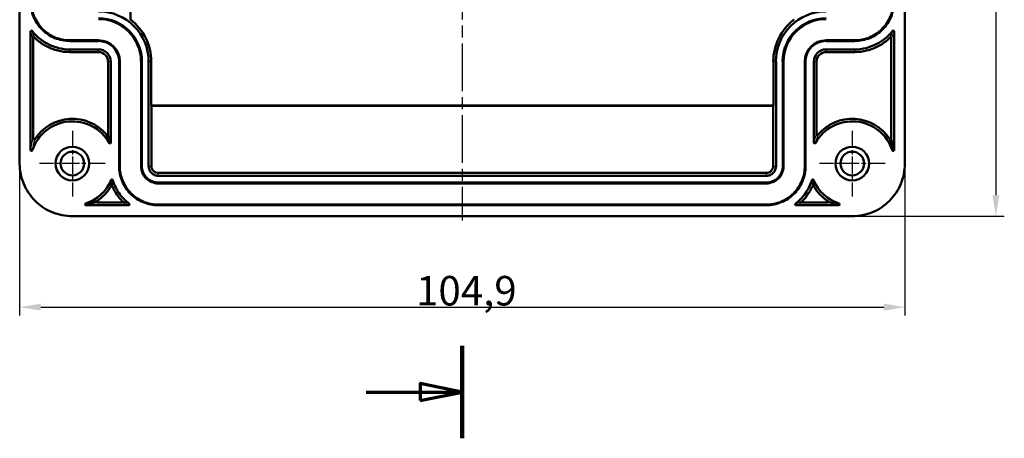
# Model space of a CAD drawing. Units: millimetres. Extents: x 1 to 840, y 1 to 593.
# Drawn here: x 211 to 327, y 390 to 440 of the extents above; entities that cross this region are included whole.
import ezdxf

# ---------------------------------------------------------------- set-up
doc = ezdxf.new("R2010")
doc.units = ezdxf.units.MM
doc.linetypes.add('CHAIN', pattern=[0.3543, 0.2362, -0.0295, 0.0591, -0.0295])
doc.linetypes.add('DASH_DOT', pattern=[0.37, 0.24, -0.06, 0.01, -0.06])
for name, color, linetype, lineweight in [('Bemaßung (ISO)', 1, 'Continuous', 25), ('Mittellinie (ISO)', 1, 'DASH_DOT', 25), ('Mittelpunktmarkierung (ISO)', 1, 'DASH_DOT', 25), ('Schnittlinie (ISO)', 3, 'CHAIN', 70), ('Sichtbar (ISO)', 7, 'Continuous', 50), ('Sichtbar schmal (ISO)', 1, 'Continuous', 25)]:
    doc.layers.add(name, color=color, linetype=linetype, lineweight=lineweight)
doc.styles.add('3_5', font='isocpeur.ttf', dxfattribs={"width": 1.1})
doc.dimstyles.new('18-Bopla 3_5', dxfattribs={"dimtxt": 3.5, "dimasz": 2.5, "dimexe": 1, "dimexo": 0, "dimgap": 0.2, "dimtad": 1, "dimdec": 6, "dimrnd": 1e-08, "dimtxsty": '3_5', "dimcen": 0.09, "dimdle": 7, "dimclrd": 1, "dimclre": 1, "dimclrt": 5, "dimadec": 6, "dimazin": 2, "dimtfac": 0.714286, "dimtdec": 3, "dimtmove": 0, "dimatfit": 3, "dimfxl": 1, "dimtolj": 1, "dimlwd": 25, "dimlwe": 25, "dimarcsym": 0})

# ---------------------------------------------------------------- blocks, each defined once
blk = doc.blocks.new('2DTransSchnitt1')
at = {"layer": 'Schnittlinie (ISO)', "linetype": 'Continuous', "lineweight": 140}
blk.add_line((263.17, 401.31), (263.17, 390.33), dxfattribs=at)
at = {"layer": 'Schnittlinie (ISO)', "linetype": 'Continuous'}
for p, q in [((251.77, 395.82), (258.17, 395.82)), ((263.17, 395.82), (258.17, 396.82)), ((258.17, 396.82), (258.17, 394.82)), ((258.17, 395.82), (263.17, 395.82)), ((258.17, 394.82), (263.17, 395.82))]:
    blk.add_line(p, q, dxfattribs=at)
at = {"layer": 'Schnittlinie (ISO)', "linetype": 'Continuous', "flags": 128}
blk.add_lwpolyline([(258.17, 394.82), (263.17, 395.82), (258.17, 396.82), (258.17, 394.82)], dxfattribs=at)
at = {"layer": 'Schnittlinie (ISO)'}
blk.add_solid([(258.17, 394.82), (263.17, 395.82), (258.17, 396.82), (258.17, 394.82)], dxfattribs=at)
blk = doc.blocks.new('*D17')
at = {"layer": 'Bemaßung (ISO)', "color": 1, "linetype": 'Continuous', "lineweight": 25}
for p, q in [((210.7, 422.91), (210.7, 404.88)), ((315.64, 422.91), (315.64, 404.88)), ((213.2, 405.88), (313.14, 405.88))]:
    blk.add_line(p, q, dxfattribs=at)
at = {"layer": 'Bemaßung (ISO)', "color": 1, "linetype": 'Continuous'}
for points in [[(213.2, 406.3), (213.2, 405.47), (210.7, 405.88)], [(313.14, 406.3), (313.14, 405.47), (315.64, 405.88)]]:
    blk.add_solid(points, dxfattribs=at)
at = {"layer": 'Defpoints', "color": 0, "linetype": 'Continuous'}
for p in [(210.7, 422.91), (315.64, 422.91), (315.64, 405.88)]:
    blk.add_point(p, dxfattribs=at)
at = {"layer": 'Bemaßung (ISO)', "color": 5, "linetype": 'Continuous', "lineweight": 25, "insert": (257.69, 406.08), "char_height": 3.5, "attachment_point": 7, "style": '3_5'}
blk.add_mtext('\\A1;104,9', dxfattribs=at)
blk = doc.blocks.new('*D18')
at = {"layer": 'Bemaßung (ISO)', "color": 1, "linetype": 'Continuous', "lineweight": 25}
for p, q in [((309.4, 521.6), (327.42, 521.6)), ((326.42, 519.1), (326.42, 419.16)), ((309.4, 416.66), (327.42, 416.66))]:
    blk.add_line(p, q, dxfattribs=at)
at = {"layer": 'Bemaßung (ISO)', "color": 1, "linetype": 'Continuous'}
for points in [[(326.01, 519.1), (326.84, 519.1), (326.42, 521.6)], [(326.01, 419.16), (326.84, 419.16), (326.42, 416.66)]]:
    blk.add_solid(points, dxfattribs=at)
at = {"layer": 'Defpoints', "color": 0, "linetype": 'Continuous'}
for p in [(309.4, 521.6), (309.4, 416.66), (326.42, 416.66)]:
    blk.add_point(p, dxfattribs=at)
at = {"layer": 'Bemaßung (ISO)', "color": 5, "linetype": 'Continuous', "lineweight": 25, "insert": (326.22, 463.65), "char_height": 3.5, "attachment_point": 7, "rotation": 90, "style": '3_5'}
blk.add_mtext('\\A1;104,9', dxfattribs=at)

msp = doc.modelspace()

# ---------------------------------------------------------------- linework, layer by layer
at = {"layer": 'Mittellinie (ISO)', "linetype": 'CHAIN', "ltscale": 23.990969}
msp.add_line((263.17, 522.16), (263.17, 416.16), dxfattribs=at)
at = {"layer": 'Mittelpunktmarkierung (ISO)', "linetype": 'CHAIN', "ltscale": 8.665762}
for p, q in [((216.95, 426.8), (216.95, 419.01)), ((309.4, 426.8), (309.4, 419.01)), ((220.85, 422.91), (213.05, 422.91)), ((313.3, 422.91), (305.5, 422.91))]:
    msp.add_line(p, q, dxfattribs=at)
at = {"layer": 'Sichtbar (ISO)'}
for p, q in [((210.7, 422.91), (210.7, 515.36)), ((315.64, 515.36), (315.64, 422.91)), ((223.84, 498.3), (223.84, 439.97)), ((212, 438.57), (212, 424.49)), ((212.32, 425.87), (212.32, 437.75)), ((314.03, 437.75), (314.03, 425.87)), ((314.35, 424.49), (314.35, 438.57)), ((220.04, 437.52), (216.65, 437.52)), ((216.65, 437.44), (220.04, 437.44)), ((309.7, 437.52), (306.3, 437.52)), ((306.3, 437.44), (309.7, 437.44)), ((220.04, 436.44), (216.65, 436.44)), ((216.65, 436.13), (220.04, 436.13)), ((309.7, 436.44), (306.3, 436.44)), ((306.3, 436.13), (309.7, 436.13)), ((221.18, 435), (221.18, 426.4)), ((221.49, 425.4), (221.49, 435)), ((222.49, 435), (222.49, 422.6)), ((222.57, 422.6), (222.57, 435)), ((225.09, 435), (225.09, 422.6)), ((225.19, 422.6), (225.19, 435)), ((225.99, 435), (225.99, 422.6)), ((226.3, 435), (226.3, 429.8)), ((300.05, 429.8), (300.05, 435)), ((300.36, 422.6), (300.36, 435)), ((301.16, 435), (301.16, 422.6)), ((301.26, 422.6), (301.26, 435)), ((303.78, 435), (303.78, 422.6)), ((303.86, 422.6), (303.86, 435)), ((304.86, 435), (304.86, 425.4)), ((305.17, 426.4), (305.17, 435)), ((226.3, 429.8), (300.05, 429.8)), ((226.3, 429.8), (226.33, 429.77)), ((226.33, 429.77), (300.02, 429.77)), ((226.33, 422.6), (226.33, 429.77)), ((300.05, 429.8), (300.02, 429.77)), ((300.02, 429.77), (300.02, 422.6)), ((299.21, 421.8), (227.14, 421.8)), ((227.14, 421.46), (299.21, 421.46)), ((299.21, 420.66), (227.14, 420.66)), ((227.14, 420.55), (299.21, 420.55)), ((218.53, 417.96), (223.62, 417.96)), ((222.8, 418.28), (219.91, 418.28)), ((299.21, 418.04), (227.14, 418.04)), ((227.14, 417.96), (299.21, 417.96)), ((302.73, 417.96), (307.81, 417.96)), ((306.44, 418.28), (303.55, 418.28)), ((309.4, 416.66), (216.95, 416.66))]:
    msp.add_line(p, q, dxfattribs=at)
for centre, radius in [((216.95, 422.91), 2), ((309.4, 422.91), 2), ((216.95, 422.91), 1.4), ((309.4, 422.91), 1.4)]:
    msp.add_circle(centre, radius, dxfattribs=at)
for centre, radius, start, end in [((220.04, 435), 5.95, 0, 90), ((220.04, 435), 5.15, 0, 90), ((306.3, 435), 5.95, 90, 180), ((306.3, 435), 5.15, 90, 180), ((220.04, 435), 5.04, 0, 90), ((220.04, 435), 6.26, 0, 52.6061), ((306.3, 435), 6.26, 127.3939, 180), ((306.3, 435), 5.04, 90, 180), ((220.04, 435), 2.53, 0, 90), ((220.04, 435), 2.45, 0, 90), ((306.3, 435), 2.53, 90, 180), ((306.3, 435), 2.45, 90, 180), ((220.04, 435), 1.45, 0, 90), ((220.04, 435), 1.13, 0, 90), ((306.3, 435), 1.45, 90, 180), ((306.3, 435), 1.13, 90, 180), ((216.95, 422.91), 5, 29.2847, 161.8347), ((216.95, 422.91), 5.31, 40.2227, 146.8222), ((309.4, 422.91), 5, 18.1653, 150.7153), ((309.4, 422.91), 5.31, 33.1778, 139.7773), ((216.95, 422.91), 5, 288.1653, 337.1449), ((309.4, 422.91), 5, 202.8551, 251.8347), ((216.95, 422.91), 5.31, 303.1778, 329.3163), ((309.4, 422.91), 5.31, 210.6837, 236.8222)]:
    msp.add_arc(centre, radius, start, end, dxfattribs=at)
for centre, major_axis, ratio, start_param, end_param in [((212.1, 438.57), (-0.0324, 0.0949), 0.99674, 5.042742, 7.52361), ((212.42, 437.75), (-0.0389, 0.0923), 0.997741, 5.112356, 7.454073), ((313.93, 437.75), (0.0389, 0.0923), 0.997741, 5.112298, 7.454015), ((314.25, 438.57), (0.0324, 0.0949), 0.99674, 5.042599, 7.523467), ((221.08, 426.4), (-0.0345, 0.0941), 0.997121, 1.922812, 4.360512), ((305.27, 426.4), (0.0344, 0.0941), 0.997121, 1.922538, 4.360237), ((212.42, 425.87), (0.0286, 0.0962), 0.995825, 1.861373, 4.421601), ((221.39, 425.4), (-0.0254, 0.0972), 0.994684, 1.827836, 4.455676), ((304.96, 425.4), (0.0254, 0.0972), 0.994684, 1.827467, 4.455307), ((313.93, 425.87), (-0.0287, 0.0962), 0.995825, 1.861463, 4.421691), ((212.1, 424.5), (0.016, 0.1), 0.986489, 1.731295, 4.551489), ((314.25, 424.5), (-0.016, 0.1), 0.986489, 1.731618, 4.551811), ((221.6, 420.14), (0.0059, 0.0999), 0.998382, 5.189761, 7.376523), ((221.64, 420.93), (0.005, 0.1), 0.997067, 5.060549, 7.505627), ((304.7, 420.93), (-0.005, 0.1), 0.997067, 5.0606, 7.505678), ((304.75, 420.14), (-0.0059, 0.0999), 0.998382, 5.189818, 7.37658), ((218.54, 418.06), (-0.1, -0.016), 0.986489, 4.873211, 7.693404), ((219.91, 418.38), (-0.0962, -0.0287), 0.995825, 5.003055, 7.563284), ((222.8, 418.38), (-0.0923, 0.0389), 0.997741, 1.970724, 4.312444), ((223.62, 418.06), (-0.0949, 0.0324), 0.996744, 1.901201, 4.381678), ((302.73, 418.06), (-0.0949, -0.0325), 0.996744, 5.042938, 7.523416), ((303.55, 418.38), (0.0923, 0.0389), 0.997741, 1.970742, 4.312462), ((306.44, 418.38), (-0.0962, 0.0286), 0.995825, 1.861373, 4.421601), ((307.81, 418.06), (-0.1, 0.016), 0.986489, 1.731295, 4.551489)]:
    msp.add_ellipse(centre, major_axis=major_axis, ratio=ratio, start_param=start_param, end_param=end_param, dxfattribs=at)
for points, knots in [([(212, 442.09), (212, 441.48), (212.12, 440.87), (212.59, 439.75), (212.93, 439.23), (213.79, 438.37), (214.3, 438.03), (215.43, 437.56), (216.04, 437.44), (216.65, 437.44)], [0, 0, 0, 0, 0.001806068, 0.001806068, 0.003612136, 0.003612136, 0.005418204, 0.005418204, 0.007224273, 0.007224273, 0.007224273, 0.007224273]), ([(216.65, 437.52), (216.05, 437.52), (215.45, 437.64), (214.34, 438.1), (213.84, 438.44), (212.99, 439.28), (212.65, 439.79), (212.2, 440.89), (212.08, 441.5), (212.08, 442.09)], [0, 0, 0, 0, 0.001784154, 0.001784154, 0.003568309, 0.003568309, 0.005352463, 0.005352463, 0.007136618, 0.007136618, 0.007136618, 0.007136618]), ([(314.27, 442.09), (314.27, 441.5), (314.15, 440.89), (313.69, 439.79), (313.35, 439.28), (312.51, 438.44), (312, 438.1), (310.9, 437.64), (310.3, 437.52), (309.7, 437.52)], [0, 0, 0, 0, 0.001784154, 0.001784154, 0.003568309, 0.003568309, 0.005352463, 0.005352463, 0.007136618, 0.007136618, 0.007136618, 0.007136618]), ([(309.7, 437.44), (310.31, 437.44), (310.92, 437.56), (312.04, 438.03), (312.56, 438.37), (313.42, 439.23), (313.76, 439.75), (314.23, 440.87), (314.35, 441.48), (314.35, 442.09)], [0, 0, 0, 0, 0.001806068, 0.001806068, 0.003612136, 0.003612136, 0.005418204, 0.005418204, 0.007224273, 0.007224273, 0.007224273, 0.007224273]), ([(216.65, 436.44), (216.19, 436.44), (215.74, 436.5), (215.3, 436.61), (214.86, 436.72), (214.43, 436.88), (214.02, 437.09), (213.62, 437.3), (213.25, 437.56), (212.9, 437.86), (212.64, 438.09), (212.4, 438.35), (212.18, 438.63)], [3.0150634, 3.0150634, 3.0150634, 3.0150634, 3.2563666, 3.2563666, 3.2563666, 3.4976699, 3.4976699, 3.4976699, 3.7389732, 3.7389732, 3.7389732, 3.9266482, 3.9266482, 3.9266482, 3.9266482]), ([(216.65, 436.13), (216.17, 436.13), (215.69, 436.19), (215.22, 436.3), (214.76, 436.42), (214.3, 436.59), (213.88, 436.81), (213.45, 437.03), (213.06, 437.31), (212.7, 437.63), (212.63, 437.69), (212.55, 437.75), (212.49, 437.82)], [3.1545536, 3.1545536, 3.1545536, 3.1545536, 3.3958568, 3.3958568, 3.3958568, 3.6371601, 3.6371601, 3.6371601, 3.8784634, 3.8784634, 3.8784634, 3.9266482, 3.9266482, 3.9266482, 3.9266482]), ([(314.17, 438.63), (313.95, 438.35), (313.71, 438.09), (313.44, 437.86), (313.1, 437.56), (312.73, 437.3), (312.32, 437.09), (311.92, 436.88), (311.49, 436.72), (311.05, 436.61), (310.61, 436.5), (310.15, 436.44), (309.7, 436.44)], [-0.7850555, -0.7850555, -0.7850555, -0.7850555, -0.5973805, -0.5973805, -0.5973805, -0.3560772, -0.3560772, -0.3560772, -0.1147739, -0.1147739, -0.1147739, 0.1265293, 0.1265293, 0.1265293, 0.1265293]), ([(313.86, 437.82), (313.79, 437.75), (313.72, 437.69), (313.65, 437.63), (313.29, 437.31), (312.89, 437.03), (312.47, 436.81), (312.04, 436.59), (311.59, 436.42), (311.12, 436.3), (310.66, 436.19), (310.18, 436.13), (309.7, 436.13)], [-0.785055, -0.785055, -0.785055, -0.785055, -0.7368702, -0.7368702, -0.7368702, -0.4955669, -0.4955669, -0.4955669, -0.2542637, -0.2542637, -0.2542637, -0.0129609, -0.0129609, -0.0129609, -0.0129609]), ([(221.3, 425.35), (221.28, 425.43), (221.26, 425.52), (221.24, 425.6), (221.22, 425.66), (221.2, 425.73), (221.19, 425.79), (221.17, 425.84), (221.16, 425.88), (221.14, 425.93), (221.1, 426.07), (221.05, 426.2), (221, 426.34)], [0, 0, 0, 0, 0.25, 0.25, 0.25, 0.4375, 0.4375, 0.4375, 0.578125, 0.578125, 0.578125, 1, 1, 1, 1]), ([(314.15, 424.46), (314.13, 424.61), (314.1, 424.74), (314.07, 424.94), (314.05, 425.03), (314.02, 425.13), (314.01, 425.19), (314, 425.21), (314, 425.23), (314, 425.23), (314, 425.23), (314, 425.24), (314, 425.24), (314, 425.24)], [0, 0, 0, 0, 0.25, 0.25, 0.375, 0.4375, 0.46875, 0.484375, 0.4980469, 0.4980469, 0.5, 0.5, 0.5066285, 0.5066285, 0.5066285, 0.5066285]), ([(216.95, 416.66), (216.13, 416.66), (215.31, 416.83), (213.8, 417.45), (213.11, 417.91), (211.95, 419.07), (211.49, 419.76), (210.87, 421.27), (210.7, 422.09), (210.7, 422.91)], [0, 0, 0, 0, 0.002438718, 0.002438718, 0.004877435, 0.004877435, 0.007316153, 0.007316153, 0.009754871, 0.009754871, 0.009754871, 0.009754871]), ([(222.49, 422.6), (222.49, 422), (222.61, 421.39), (223.08, 420.26), (223.42, 419.75), (224.28, 418.89), (224.8, 418.55), (225.92, 418.08), (226.53, 417.96), (227.14, 417.96)], [0, 0, 0, 0, 0.001806068, 0.001806068, 0.003612136, 0.003612136, 0.005418204, 0.005418204, 0.007224273, 0.007224273, 0.007224273, 0.007224273]), ([(227.14, 418.04), (226.54, 418.04), (225.94, 418.16), (224.84, 418.61), (224.33, 418.95), (223.48, 419.8), (223.15, 420.3), (222.69, 421.41), (222.57, 422.01), (222.57, 422.6)], [0, 0, 0, 0, 0.001784154, 0.001784154, 0.003568309, 0.003568309, 0.005352463, 0.005352463, 0.007136618, 0.007136618, 0.007136618, 0.007136618]), ([(227.14, 420.55), (226.87, 420.55), (226.61, 420.61), (226.36, 420.71), (226.11, 420.81), (225.88, 420.96), (225.69, 421.15), (225.49, 421.35), (225.34, 421.58), (225.24, 421.83), (225.14, 422.08), (225.09, 422.34), (225.09, 422.6)], [0, 0, 0, 0, 0.000800512, 0.000800512, 0.000800512, 0.001601024, 0.001601024, 0.001601024, 0.002401535, 0.002401535, 0.002401535, 0.003202047, 0.003202047, 0.003202047, 0.003202047]), ([(227.14, 420.66), (226.89, 420.66), (226.63, 420.71), (226.16, 420.9), (225.94, 421.05), (225.58, 421.41), (225.44, 421.63), (225.24, 422.1), (225.19, 422.36), (225.19, 422.6)], [0, 0, 0, 0, 0.000759666, 0.000759666, 0.001519332, 0.001519332, 0.002278997, 0.002278997, 0.003038663, 0.003038663, 0.003038663, 0.003038663]), ([(225.99, 422.6), (225.99, 422.46), (226.02, 422.31), (226.13, 422.03), (226.22, 421.9), (226.43, 421.69), (226.56, 421.6), (226.84, 421.49), (226.99, 421.46), (227.14, 421.46)], [0, 0, 0, 0, 0.00044965, 0.00044965, 0.000899301, 0.000899301, 0.001348951, 0.001348951, 0.001798601, 0.001798601, 0.001798601, 0.001798601]), ([(227.14, 421.8), (227.04, 421.8), (226.93, 421.82), (226.73, 421.9), (226.64, 421.96), (226.49, 422.11), (226.43, 422.2), (226.35, 422.4), (226.33, 422.51), (226.33, 422.6)], [0, 0, 0, 0, 0.000313755, 0.000313755, 0.00062751, 0.00062751, 0.000941265, 0.000941265, 0.00125502, 0.00125502, 0.00125502, 0.00125502]), ([(301.16, 422.6), (301.16, 422.36), (301.11, 422.1), (300.91, 421.63), (300.77, 421.41), (300.41, 421.05), (300.19, 420.9), (299.71, 420.71), (299.46, 420.66), (299.21, 420.66)], [0, 0, 0, 0, 0.000759666, 0.000759666, 0.001519332, 0.001519332, 0.002278997, 0.002278997, 0.003038663, 0.003038663, 0.003038663, 0.003038663]), ([(299.21, 421.46), (299.36, 421.46), (299.51, 421.49), (299.65, 421.55), (299.79, 421.6), (299.92, 421.69), (300.02, 421.79), (300.13, 421.9), (300.21, 422.03), (300.27, 422.17), (300.33, 422.31), (300.36, 422.46), (300.36, 422.6)], [0, 0, 0, 0, 0.000448636, 0.000448636, 0.000448636, 0.000897272, 0.000897272, 0.000897272, 0.001345909, 0.001345909, 0.001345909, 0.001794545, 0.001794545, 0.001794545, 0.001794545]), ([(300.02, 422.6), (300.02, 422.51), (300, 422.4), (299.96, 422.3), (299.91, 422.2), (299.85, 422.11), (299.78, 422.03), (299.71, 421.96), (299.62, 421.9), (299.52, 421.86), (299.42, 421.82), (299.31, 421.8), (299.21, 421.8)], [0, 0, 0, 0, 0.000314991, 0.000314991, 0.000314991, 0.000629981, 0.000629981, 0.000629981, 0.000944972, 0.000944972, 0.000944972, 0.001259962, 0.001259962, 0.001259962, 0.001259962]), ([(301.26, 422.6), (301.26, 422.34), (301.21, 422.08), (301.11, 421.83), (301, 421.58), (300.85, 421.35), (300.66, 421.15), (300.47, 420.96), (300.24, 420.81), (299.99, 420.71), (299.74, 420.61), (299.47, 420.55), (299.21, 420.55)], [0, 0, 0, 0, 0.000800512, 0.000800512, 0.000800512, 0.001601024, 0.001601024, 0.001601024, 0.002401535, 0.002401535, 0.002401535, 0.003202047, 0.003202047, 0.003202047, 0.003202047]), ([(303.78, 422.6), (303.78, 422.01), (303.66, 421.41), (303.2, 420.3), (302.86, 419.8), (302.02, 418.95), (301.51, 418.61), (300.41, 418.16), (299.8, 418.04), (299.21, 418.04)], [0, 0, 0, 0, 0.001784154, 0.001784154, 0.003568309, 0.003568309, 0.005352463, 0.005352463, 0.007136618, 0.007136618, 0.007136618, 0.007136618]), ([(299.21, 417.96), (299.82, 417.96), (300.43, 418.08), (301.55, 418.55), (302.07, 418.89), (302.93, 419.75), (303.27, 420.26), (303.74, 421.39), (303.86, 422), (303.86, 422.6)], [0, 0, 0, 0, 0.001806068, 0.001806068, 0.003612136, 0.003612136, 0.005418204, 0.005418204, 0.007224273, 0.007224273, 0.007224273, 0.007224273]), ([(315.64, 422.91), (315.64, 422.09), (315.48, 421.27), (314.86, 419.76), (314.39, 419.07), (313.24, 417.91), (312.55, 417.45), (311.04, 416.83), (310.22, 416.66), (309.4, 416.66)], [0, 0, 0, 0, 0.002438718, 0.002438718, 0.004877435, 0.004877435, 0.007316153, 0.007316153, 0.009754871, 0.009754871, 0.009754871, 0.009754871]), ([(223.68, 418.14), (223.22, 418.5), (222.82, 418.92), (222.49, 419.39), (222.3, 419.67), (222.13, 419.97), (221.99, 420.28), (221.89, 420.5), (221.81, 420.72), (221.74, 420.95)], [-0.4882186, -0.4882186, -0.4882186, -0.4882186, -0.1811461, -0.1811461, -0.1811461, -0.00081, -0.00081, -0.00081, 0.1265577, 0.1265577, 0.1265577, 0.1265577]), ([(304.61, 420.95), (304.54, 420.72), (304.45, 420.5), (304.36, 420.28), (304.22, 419.97), (304.05, 419.67), (303.85, 419.39), (303.53, 418.92), (303.12, 418.5), (302.67, 418.14)], [3.0150349, 3.0150349, 3.0150349, 3.0150349, 3.1424026, 3.1424026, 3.1424026, 3.3227388, 3.3227388, 3.3227388, 3.6298113, 3.6298113, 3.6298113, 3.6298113]), ([(222.87, 418.45), (222.64, 418.68), (222.42, 418.94), (222.23, 419.22), (222.03, 419.51), (221.85, 419.82), (221.71, 420.15), (221.7, 420.16), (221.7, 420.17), (221.69, 420.18)], [-0.366899, -0.366899, -0.366899, -0.366899, -0.1992754, -0.1992754, -0.1992754, -0.0189393, -0.0189393, -0.0189393, -0.0128912, -0.0128912, -0.0128912, -0.0128912]), ([(304.66, 420.18), (304.65, 420.17), (304.65, 420.16), (304.64, 420.15), (304.49, 419.82), (304.32, 419.51), (304.11, 419.22), (303.92, 418.94), (303.71, 418.68), (303.48, 418.45)], [3.1544838, 3.1544838, 3.1544838, 3.1544838, 3.1605319, 3.1605319, 3.1605319, 3.3408681, 3.3408681, 3.3408681, 3.5084917, 3.5084917, 3.5084917, 3.5084917]), ([(218.5, 418.16), (218.65, 418.18), (218.78, 418.2), (218.98, 418.24), (219.07, 418.26), (219.17, 418.28), (219.23, 418.3), (219.25, 418.3), (219.27, 418.31), (219.27, 418.31), (219.28, 418.31), (219.28, 418.31), (219.28, 418.31), (219.28, 418.31)], [0, 0, 0, 0, 0.25, 0.25, 0.375, 0.4375, 0.46875, 0.484375, 0.4980469, 0.4980469, 0.5, 0.5, 0.5066285, 0.5066285, 0.5066285, 0.5066285])]:
    msp.add_open_spline(points, degree=3, knots=knots, dxfattribs=at)
for points in [[(223.84, 439.97), (223.83, 439.99), (223.82, 440.01), (223.81, 440.03)], [(314, 425.24), (313.96, 425.41), (313.91, 425.6), (313.85, 425.81)], [(221.51, 420.19), (221.53, 420.43), (221.54, 420.69), (221.55, 420.96)], [(304.8, 420.96), (304.81, 420.71), (304.82, 420.45), (304.83, 420.19)], [(219.28, 418.31), (219.45, 418.35), (219.64, 418.4), (219.85, 418.46)]]:
    msp.add_open_spline(points, degree=3, dxfattribs=at)
at = {"layer": 'Sichtbar schmal (ISO)'}
for p, q in [((216.65, 437.44), (216.65, 437.52)), ((220.04, 437.52), (220.04, 437.44)), ((306.3, 437.44), (306.3, 437.52)), ((309.7, 437.44), (309.7, 437.52)), ((216.65, 436.44), (216.65, 436.13)), ((220.04, 436.13), (220.04, 436.44)), ((306.3, 436.44), (306.3, 436.13)), ((309.7, 436.13), (309.7, 436.44)), ((221.49, 435), (221.18, 435)), ((222.49, 435), (222.57, 435)), ((225.19, 435), (225.09, 435)), ((226.3, 435), (225.99, 435)), ((300.05, 435), (300.36, 435)), ((301.26, 435), (301.16, 435)), ((303.86, 435), (303.78, 435)), ((305.17, 435), (304.86, 435)), ((222.49, 422.6), (222.57, 422.6)), ((225.09, 422.6), (225.19, 422.6)), ((225.99, 422.6), (226.33, 422.6)), ((300.02, 422.6), (300.36, 422.6)), ((301.16, 422.6), (301.26, 422.6)), ((303.86, 422.6), (303.78, 422.6)), ((227.14, 421.46), (227.14, 421.8)), ((299.21, 421.8), (299.21, 421.46)), ((227.14, 420.66), (227.14, 420.55)), ((299.21, 420.55), (299.21, 420.66)), ((227.14, 417.96), (227.14, 418.04)), ((299.21, 417.96), (299.21, 418.04))]:
    msp.add_line(p, q, dxfattribs=at)
for points in [[(212.32, 437.75), (212.2, 438.02), (212.1, 438.3), (212, 438.57)], [(314.35, 438.57), (314.25, 438.3), (314.15, 438.02), (314.03, 437.75)], [(221.18, 426.4), (221.3, 426.07), (221.4, 425.73), (221.49, 425.4)], [(304.86, 425.4), (304.94, 425.73), (305.05, 426.07), (305.17, 426.4)], [(223.62, 417.96), (223.35, 418.06), (223.07, 418.16), (222.8, 418.28)], [(303.55, 418.28), (303.28, 418.16), (303, 418.06), (302.73, 417.96)]]:
    msp.add_open_spline(points, degree=3, dxfattribs=at)
for points, weights in [([(212.49, 437.82), (212.38, 438.07), (212.28, 438.33), (212.18, 438.63)], [0.999998829578, 0.999998793238, 0.999998752995, 0.999998705035]), ([(314.17, 438.63), (314.06, 438.33), (313.96, 438.07), (313.86, 437.82)], [0.999999243702, 0.999999271712, 0.999999295215, 0.999999316438]), ([(223.68, 418.14), (223.38, 418.24), (223.11, 418.34), (222.87, 418.45)], [0.999999226533, 0.999999255304, 0.999999279235, 0.999999300728]), ([(303.48, 418.45), (303.23, 418.34), (302.97, 418.24), (302.67, 418.14)], [0.999998794376, 0.99999875732, 0.99999871606, 0.999998666456])]:
    msp.add_rational_spline(points, weights, degree=3, dxfattribs=at)
for points, knots in [([(305.35, 426.34), (305.33, 426.29), (305.32, 426.25), (305.3, 426.21), (305.29, 426.19), (305.29, 426.17), (305.28, 426.15), (305.27, 426.13), (305.27, 426.11), (305.26, 426.09), (305.25, 426.05), (305.24, 426.02), (305.23, 425.98), (305.22, 425.97), (305.21, 425.95), (305.21, 425.93), (305.21, 425.92), (305.2, 425.92), (305.2, 425.91), (305.2, 425.9), (305.2, 425.9), (305.2, 425.9), (305.2, 425.89), (305.2, 425.89), (305.19, 425.88), (305.17, 425.82), (305.15, 425.74), (305.12, 425.65), (305.12, 425.63), (305.11, 425.61), (305.1, 425.58), (305.1, 425.57), (305.1, 425.56), (305.1, 425.56), (305.08, 425.49), (305.06, 425.42), (305.04, 425.35)], [0, 0, 0, 0, 0.125, 0.125, 0.125, 0.1875, 0.1875, 0.1875, 0.25, 0.25, 0.25, 0.375, 0.375, 0.375, 0.4375, 0.4375, 0.4375, 0.46875, 0.46875, 0.46875, 0.484375, 0.484375, 0.484375, 0.5, 0.5, 0.5, 0.75, 0.75, 0.75, 0.8125, 0.8125, 0.8125, 0.8359375, 0.8359375, 0.8359375, 1, 1, 1, 1]), ([(212, 424.49), (212.03, 424.64), (212.05, 424.78), (212.08, 424.92), (212.1, 425.04), (212.13, 425.16), (212.16, 425.28), (212.21, 425.48), (212.26, 425.67), (212.32, 425.87)], [0, 0, 0, 0, 0.309494, 0.309494, 0.309494, 0.572123, 0.572123, 0.572123, 1, 1, 1, 1]), ([(212.5, 425.81), (212.47, 425.71), (212.44, 425.6), (212.4, 425.46), (212.39, 425.39), (212.37, 425.31), (212.36, 425.27), (212.35, 425.25), (212.35, 425.24), (212.35, 425.24), (212.35, 425.24), (212.3, 425.02), (212.24, 424.76), (212.2, 424.46)], [0, 0, 0, 0, 0.25, 0.25, 0.375, 0.4375, 0.46875, 0.484375, 0.498047, 0.498047, 0.5, 0.5, 1, 1, 1, 1]), ([(314.03, 425.87), (314.09, 425.67), (314.14, 425.48), (314.19, 425.28), (314.22, 425.16), (314.24, 425.04), (314.27, 424.92), (314.3, 424.78), (314.32, 424.64), (314.35, 424.49)], [0, 0, 0, 0, 0.427943, 0.427943, 0.427943, 0.690544, 0.690544, 0.690544, 1, 1, 1, 1]), ([(221.69, 420.18), (221.69, 420.2), (221.69, 420.22), (221.7, 420.25), (221.7, 420.27), (221.7, 420.29), (221.7, 420.31), (221.7, 420.32), (221.7, 420.33), (221.7, 420.34), (221.7, 420.35), (221.7, 420.35), (221.7, 420.36), (221.7, 420.36), (221.7, 420.37), (221.7, 420.37), (221.7, 420.37), (221.7, 420.37), (221.7, 420.37), (221.7, 420.38), (221.7, 420.38), (221.7, 420.38), (221.7, 420.38), (221.7, 420.38), (221.7, 420.38), (221.71, 420.42), (221.71, 420.45), (221.71, 420.48), (221.71, 420.5), (221.71, 420.51), (221.71, 420.53), (221.71, 420.54), (221.71, 420.54), (221.71, 420.55), (221.71, 420.55), (221.71, 420.56), (221.72, 420.56), (221.72, 420.57), (221.72, 420.57), (221.72, 420.57), (221.72, 420.6), (221.72, 420.63), (221.72, 420.66), (221.72, 420.68), (221.72, 420.69), (221.72, 420.71), (221.72, 420.72), (221.73, 420.73), (221.73, 420.74), (221.73, 420.74), (221.73, 420.75), (221.73, 420.75), (221.73, 420.75), (221.73, 420.75), (221.73, 420.76), (221.73, 420.76), (221.73, 420.76), (221.73, 420.76), (221.73, 420.76), (221.73, 420.76), (221.73, 420.76), (221.73, 420.86), (221.74, 420.92), (221.74, 420.95)], [0, 0, 0, 0, 0.125, 0.125, 0.125, 0.1875, 0.1875, 0.1875, 0.21875, 0.21875, 0.21875, 0.234375, 0.234375, 0.234375, 0.2421875, 0.2421875, 0.2421875, 0.2460938, 0.2460938, 0.2460938, 0.2490234, 0.2490234, 0.2490234, 0.25, 0.25, 0.25, 0.375, 0.375, 0.375, 0.4375, 0.4375, 0.4375, 0.46875, 0.46875, 0.46875, 0.484375, 0.484375, 0.484375, 0.5, 0.5, 0.5, 0.625, 0.625, 0.625, 0.6875, 0.6875, 0.6875, 0.71875, 0.71875, 0.71875, 0.734375, 0.734375, 0.734375, 0.7421875, 0.7421875, 0.7421875, 0.7480469, 0.7480469, 0.7480469, 0.75, 0.75, 0.75, 1, 1, 1, 1]), ([(304.61, 420.95), (304.61, 420.94), (304.61, 420.92), (304.61, 420.87), (304.62, 420.85), (304.62, 420.82), (304.62, 420.8), (304.62, 420.78), (304.62, 420.77), (304.62, 420.77), (304.62, 420.77), (304.62, 420.76), (304.62, 420.73), (304.62, 420.69), (304.63, 420.64), (304.63, 420.62), (304.63, 420.6), (304.63, 420.58), (304.63, 420.58), (304.63, 420.58), (304.63, 420.57), (304.63, 420.54), (304.64, 420.51), (304.64, 420.47), (304.64, 420.44), (304.64, 420.41), (304.64, 420.39), (304.64, 420.39), (304.64, 420.38), (304.64, 420.38), (304.64, 420.38), (304.65, 420.28), (304.65, 420.21), (304.66, 420.18)], [0, 0, 0, 0, 0.125, 0.125, 0.1875, 0.1875, 0.21875, 0.234375, 0.242187, 0.248047, 0.248047, 0.25, 0.25, 0.375, 0.375, 0.4375, 0.46875, 0.484375, 0.492187, 0.492187, 0.5, 0.5, 0.625, 0.625, 0.6875, 0.71875, 0.734375, 0.742187, 0.749023, 0.749023, 0.75, 0.75, 1, 1, 1, 1]), ([(219.91, 418.28), (219.71, 418.22), (219.52, 418.17), (219.32, 418.12), (219.2, 418.09), (219.08, 418.06), (218.96, 418.04), (218.82, 418.01), (218.68, 417.98), (218.53, 417.96)], [0, 0, 0, 0, 0.427943, 0.427943, 0.427943, 0.690544, 0.690544, 0.690544, 1, 1, 1, 1]), ([(307.81, 417.96), (307.67, 417.98), (307.53, 418.01), (307.39, 418.04), (307.27, 418.06), (307.15, 418.09), (307.03, 418.12), (306.83, 418.17), (306.64, 418.22), (306.44, 418.28)], [0, 0, 0, 0, 0.309494, 0.309494, 0.309494, 0.572123, 0.572123, 0.572123, 1, 1, 1, 1]), ([(306.5, 418.46), (306.6, 418.43), (306.7, 418.4), (306.85, 418.36), (306.92, 418.34), (307, 418.33), (307.03, 418.32), (307.06, 418.31), (307.07, 418.31), (307.07, 418.31), (307.07, 418.31), (307.29, 418.26), (307.55, 418.2), (307.84, 418.16)], [0, 0, 0, 0, 0.25, 0.25, 0.375, 0.4375, 0.46875, 0.484375, 0.498047, 0.498047, 0.5, 0.5, 1, 1, 1, 1])]:
    msp.add_open_spline(points, degree=3, knots=knots, dxfattribs=at)

# ---------------------------------------------------------------- block references
at = {"layer": 'Schnittlinie (ISO)'}
msp.add_blockref('2DTransSchnitt1', (0, 0), dxfattribs=at)

# ---------------------------------------------------------------- dimensions: what is measured, and where the dimension line sits
at = {"layer": 'Bemaßung (ISO)', "color": 1, "linetype": 'Continuous', "lineweight": 25}
for base, p1, p2, angle, picture, middle in [((326.42, 416.66), (309.4, 521.6), (309.4, 416.66), 90, '*D18', (326.42, 469.13)), ((315.64, 405.88), (210.7, 422.91), (315.64, 422.91), 180, '*D17', (263.17, 405.88))]:
    dim = msp.add_linear_dim(base=base, p1=p1, p2=p2, angle=angle, dimstyle='18-Bopla 3_5', override={"dimgap": 0.2, "dimdec": 1, "dimtol": 0, "dimlim": 0, "dimtp": 0, "dimtm": 0, "dimtdec": 3, "dimtofl": 0, "dimatfit": 1}, dxfattribs=at)
    dim.commit()
    dim.dimension.update_dxf_attribs({"geometry": picture, "text_midpoint": middle, "dimtype": 160})

doc.saveas('drawing.dxf')
